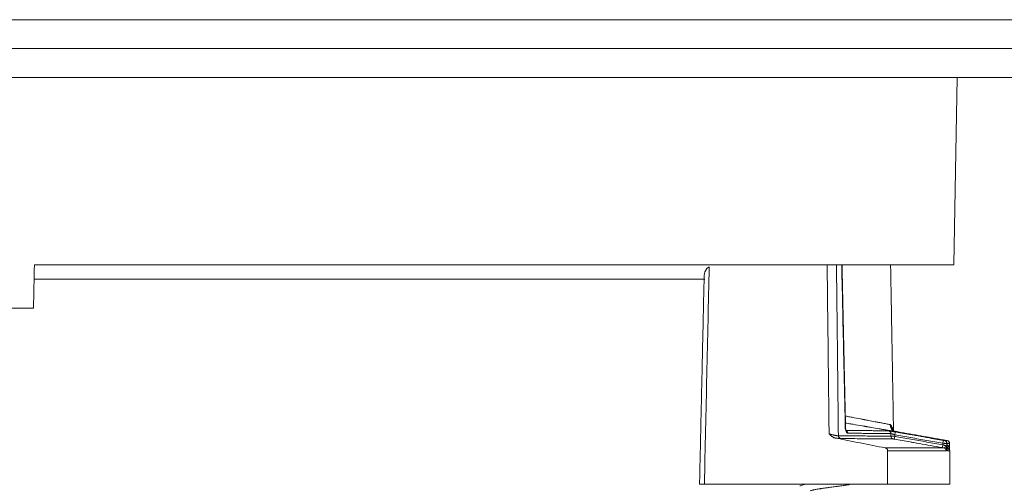
# Model space of a CAD drawing. Units: millimetres. Extents: x 136 to 791, y 70 to 662.
# Drawn here: x 283 to 351, y 278 to 311 of the extents above; entities that cross this region are included whole.
import ezdxf

# ---------------------------------------------------------------- set-up
doc = ezdxf.new("R2010")
doc.units = ezdxf.units.MM
doc.layers.add('1', color=7, linetype='Continuous')

msp = doc.modelspace()

# ---------------------------------------------------------------- linework, layer by layer
at = {"layer": '1', "color": 155, "linetype": 'Continuous', "lineweight": 18}
for p, q in [((185.738, 310.654), (355.738, 310.654)), ((180.738, 308.654), (360.738, 308.654)), ((180.738, 306.654), (360.738, 306.654)), ((347.511, 293.654), (347.738, 306.654)), ((347.511, 293.654), (283.846, 293.654)), ((330.272, 292.672), (283.833, 292.672)), ((283.785, 290.654), (281.868, 290.654)), ((347.044, 281.286), (347.044, 281.286)), ((347.044, 281.114), (347.045, 281.114)), ((347.238, 278.454), (347.238, 280.779)), ((342.917, 278.454), (330.241, 278.454)), ((342.917, 278.454), (347.238, 278.454))]:
    msp.add_line(p, q, dxfattribs=at)
for centre, major_axis, ratio, start_param, end_param in [((343.567, 282.606), (-0.082, -0.493), 0.941368, 4.885136, 6.272812), ((343.691, 282.455), (-0.344, -0.363), 0.942685, 5.460102, 5.856821), ((343.738, 282.407), (0.376, 0.329), 0.952409, 2.416685, 2.841764), ((339.711, 281.819), (-0.002, 0.2), 0.9552, 1.580627, 2.95043), ((339.985, 281.994), (-0.002, -0.2), 0.955586, 1.598312, 2.624628), ((342.958, 281.965), (0.002, 0.2), 0.996618, 4.738753, 6.117025), ((343.053, 281.964), (0.002, 0.2), 0.99793, 6.005405, 6.11704), ((343.359, 281.792), (-0.002, -0.2), 0.996615, 4.737753, 6.116017), ((343.163, 281.963), (0.002, 0.2), 0.999443, 5.836696, 6.116942), ((343.413, 281.783), (0.035, 0.197), 0.072119, 3.155204, 4.707455), ((343.439, 281.885), (0.035, 0.197), 0.072119, 0.012689, 1.565857), ((343.623, 281.884), (0.035, 0.197), 0.024061, 0.004537, 0.489857), ((346.74, 281.193), (-0.035, -0.197), 0.072119, 0.014192, 1.565865), ((346.768, 281.295), (0.035, 0.197), 0.072118, 0.013268, 1.56586), ((346.788, 280.778), (0, 0.2), 0.996718, 4.711922, 6.107601), ((346.822, 281.286), (0, 0.2), 0.997164, 4.712074, 6.107833), ((346.844, 281.286), (0, 0.2), 0.99746, 5.833718, 6.107845), ((346.844, 281.286), (0, 0.2), 0.99746, 4.712033, 5.833719), ((346.96, 281.295), (0.035, 0.197), 0.024061, 0.00473, 0.807807), ((346.999, 280.779), (0, 0.2), 0.999483, 4.71138, 6.107551), ((347.011, 281.286), (0, 0.2), 0.99965, 4.711517, 6.107621), ((347.019, 281.286), (0, 0.2), 0.999749, 4.711466, 6.107609), ((346.874, 280.778), (0, 0.2), 0.997851, 4.711765, 5.030722), ((347.027, 280.779), (0, -0.2), 0.999861, 1.569589, 1.703029)]:
    msp.add_ellipse(centre, major_axis=major_axis, ratio=ratio, start_param=start_param, end_param=end_param, dxfattribs=at)
for points, degree in [([(283.846, 293.654), (283.826, 292.654), (283.806, 291.654), (283.785, 290.654)], 3), ([(340.019, 282.333), (339.774, 293.654)], 1), ([(343.337, 282.202), (343.137, 293.654)], 1), ([(330.225, 292.895), (329.906, 278.454)], 1), ([(340.029, 282.277), (340.016, 282.302), (340.022, 282.333)], 2), ([(343.207, 282.447), (343.222, 282.431), (343.236, 282.414), (343.248, 282.398)], 3), ([(342.777, 280.976), (341.618, 281.206), (340.459, 281.436), (339.3, 281.664)], 3), ([(343.088, 282.161), (343.136, 282.16), (343.172, 282.16), (343.197, 282.16)], 3), ([(343.16, 281.788), (343.159, 281.848), (343.158, 281.908), (343.157, 281.968)], 3), ([(343.565, 282.108), (343.464, 282.126)], 1), ([(346.822, 280.975), (346.784, 280.982), (346.745, 280.989), (346.705, 280.996)], 3), ([(346.754, 281.189), (346.754, 281.298)], 1), ([(346.856, 281.483), (346.864, 281.483), (346.872, 281.483), (346.879, 281.483)], 3), ([(347.044, 281.286), (347.036, 281.286), (347.029, 281.286), (347.021, 281.286)], 3), ([(347.021, 281.286), (347.021, 281.229), (347.021, 281.171), (347.021, 281.114)], 3), ([(347.045, 281.114), (347.044, 281.286)], 1), ([(347.044, 281.114), (347.044, 281.171), (347.044, 281.229), (347.044, 281.286)], 3), ([(347.046, 281.483), (347.049, 281.483), (347.051, 281.483), (347.054, 281.483)], 3), ([(347.219, 281.286), (347.216, 281.286), (347.214, 281.286), (347.211, 281.286)], 3), ([(347.211, 281.286), (347.211, 281.229), (347.211, 281.172), (347.211, 281.114)], 3), ([(347.219, 281.114), (347.219, 281.286)], 1), ([(347.219, 281.114), (347.219, 281.172), (347.219, 281.229), (347.219, 281.286)], 3), ([(347.198, 280.779), (347.171, 280.779), (347.129, 280.778), (347.074, 280.778)], 3), ([(347.238, 280.779), (347.238, 280.779), (347.234, 280.779), (347.227, 280.779)], 3)]:
    msp.add_open_spline(points, degree=degree, dxfattribs=at)
for points, knots in [([(330.574, 293.526), (330.533, 293.502), (330.497, 293.476), (330.448, 293.432), (330.432, 293.417), (330.403, 293.386), (330.389, 293.37), (330.351, 293.32), (330.33, 293.286), (330.302, 293.233), (330.294, 293.215), (330.278, 293.178), (330.271, 293.159), (330.253, 293.103), (330.244, 293.065), (330.231, 292.989), (330.227, 292.95), (330.226, 292.906), (330.226, 292.901), (330.226, 292.895)], [0, 0, 0, 0, 0.163139, 0.163139, 0.244708, 0.244708, 0.326277, 0.326277, 0.489416, 0.489416, 0.570985, 0.570985, 0.652555, 0.652555, 0.815693, 0.815693, 0.978832, 0.978832, 1, 1, 1, 1]), ([(330.574, 293.526), (330.519, 291.029), (330.464, 288.532), (330.353, 283.508), (330.297, 280.981), (330.241, 278.454)], [0, 0, 0, 0, 0.497029, 0.497029, 1, 1, 1, 1]), ([(338.875, 281.949), (338.872, 282.215), (338.869, 282.481), (338.851, 284.08), (338.836, 285.413), (338.795, 289.049), (338.769, 291.351), (338.743, 293.654)], [0, 0, 0, 0, 0.068206, 0.068206, 0.409831, 0.409831, 1, 1, 1, 1]), ([(339.386, 293.654), (339.39, 293.321), (339.393, 292.988), (339.412, 291.322), (339.427, 289.989), (339.468, 286.376), (339.494, 284.096), (339.52, 281.816)], [0, 0, 0, 0, 0.084445, 0.084445, 0.422224, 0.422224, 1, 1, 1, 1]), ([(339.997, 282.326), (339.991, 282.605), (339.985, 282.884), (339.95, 284.496), (339.921, 285.829), (339.845, 289.326), (339.798, 291.49), (339.752, 293.654)], [0, 0, 0, 0, 0.073815, 0.073815, 0.42683, 0.42683, 1, 1, 1, 1]), ([(340.001, 283.189), (340.007, 283.188), (340.012, 283.187), (340.069, 283.175), (340.121, 283.165), (340.273, 283.136), (340.374, 283.116), (340.671, 283.058), (340.864, 283.021), (341.098, 282.976), (341.168, 282.963), (341.237, 282.95), (341.283, 282.941), (341.306, 282.936), (341.419, 282.915), (341.507, 282.898), (341.764, 282.849), (341.926, 282.818), (342.153, 282.775), (342.226, 282.761), (342.331, 282.741), (342.366, 282.735), (342.433, 282.722), (342.466, 282.716), (342.561, 282.698), (342.681, 282.675), (342.788, 282.655), (342.938, 282.627), (343.024, 282.611), (343.095, 282.598)], [0, 0, 0, 0, 0.004058, 0.004058, 0.040944, 0.040944, 0.114718, 0.114718, 0.262265, 0.262265, 0.299152, 0.317595, 0.317595, 0.336038, 0.336038, 0.409812, 0.409812, 0.557359, 0.557359, 0.631132, 0.631132, 0.668019, 0.668019, 0.704906, 0.704906, 0.778679, 0.852453, 0.852453, 1, 1, 1, 1]), ([(339.997, 282.326), (340.002, 282.326), (340.006, 282.326), (340.012, 282.327), (340.015, 282.327), (340.018, 282.329), (340.019, 282.33), (340.019, 282.331)], [0, 0, 0, 0, 0.325829, 0.325829, 0.651658, 0.651658, 1, 1, 1, 1]), ([(340.029, 282.274), (340.028, 282.275), (340.028, 282.276), (340.025, 282.285), (340.021, 282.293), (340.013, 282.305), (340.01, 282.309), (340.004, 282.318), (340.001, 282.322), (339.997, 282.326)], [0, 0, 0, 0, 0.075578, 0.075578, 0.537789, 0.537789, 0.768895, 0.768895, 1, 1, 1, 1]), ([(340.176, 281.998), (340.167, 281.998), (340.159, 282), (340.142, 282.009), (340.133, 282.016), (340.121, 282.029), (340.117, 282.033), (340.108, 282.044), (340.096, 282.061), (340.085, 282.081), (340.07, 282.111), (340.062, 282.127), (340.052, 282.154), (340.048, 282.163), (340.041, 282.182), (340.031, 282.21), (340.021, 282.241), (340.012, 282.272), (340.009, 282.283), (340.004, 282.299), (340.003, 282.305), (340, 282.316), (339.998, 282.321), (339.997, 282.326)], [0, 0, 0, 0, 0.125, 0.125, 0.25, 0.25, 0.3125, 0.3125, 0.375, 0.5, 0.5, 0.625, 0.625, 0.6875, 0.6875, 0.75, 0.875, 0.875, 0.9375, 0.9375, 0.96875, 0.96875, 1, 1, 1, 1]), ([(343.48, 282.114), (343.4, 282.127), (343.304, 282.143), (343.136, 282.171), (343.016, 282.191), (342.882, 282.214), (342.775, 282.232), (342.738, 282.238), (342.663, 282.251), (342.624, 282.257), (342.506, 282.277), (342.424, 282.291), (342.17, 282.334), (341.989, 282.365), (341.701, 282.414), (341.602, 282.431), (341.474, 282.452), (341.449, 282.457), (341.397, 282.465), (341.32, 282.479), (341.241, 282.492), (340.978, 282.537), (340.762, 282.575), (340.428, 282.632), (340.316, 282.652), (340.144, 282.682), (340.087, 282.692), (340.023, 282.703), (340.017, 282.704), (340.011, 282.705)], [0, 0, 0, 0, 0.147601, 0.147601, 0.221402, 0.295203, 0.295203, 0.332103, 0.332103, 0.369004, 0.369004, 0.442804, 0.442804, 0.590406, 0.590406, 0.664207, 0.664207, 0.682657, 0.682657, 0.701107, 0.738007, 0.738007, 0.885609, 0.885609, 0.95941, 0.95941, 0.99631, 0.99631, 1, 1, 1, 1]), ([(343.095, 282.598), (343.107, 282.596), (343.118, 282.59), (343.138, 282.574), (343.148, 282.563), (343.162, 282.543), (343.166, 282.535), (343.175, 282.519), (343.179, 282.51), (343.187, 282.492), (343.191, 282.482), (343.197, 282.467), (343.199, 282.462), (343.202, 282.456), (343.203, 282.453), (343.205, 282.449), (343.206, 282.448), (343.207, 282.447)], [0, 0, 0, 0, 0.25, 0.25, 0.5, 0.5, 0.625, 0.625, 0.75, 0.75, 0.875, 0.875, 0.9375, 0.9375, 0.96875, 0.96875, 1, 1, 1, 1]), ([(343.463, 282.126), (343.439, 282.128), (343.367, 282.14), (343.282, 282.201), (343.223, 282.275), (343.217, 282.288), (343.211, 282.302), (343.211, 282.302), (343.211, 282.302)], [0, 0, 0, 0, 0.170554, 0.52362, 0.767277, 0.985849, 0.996108, 1, 1, 1, 1]), ([(343.248, 282.398), (343.262, 282.38), (343.275, 282.364), (343.296, 282.337), (343.306, 282.325), (343.328, 282.296), (343.335, 282.285), (343.336, 282.285), (343.336, 282.285), (343.336, 282.285)], [0, 0, 0, 0, 0.248786, 0.248786, 0.497573, 0.497573, 0.995146, 0.995146, 1, 1, 1, 1]), ([(338.875, 281.949), (338.906, 281.94), (338.938, 281.931), (338.987, 281.918), (339.004, 281.914), (339.037, 281.906), (339.054, 281.902), (339.103, 281.889), (339.136, 281.882), (339.176, 281.872), (339.184, 281.871), (339.2, 281.867), (339.224, 281.862), (339.262, 281.854), (339.292, 281.848), (339.32, 281.842), (339.334, 281.839), (339.375, 281.832), (339.399, 281.828), (339.427, 281.824), (339.432, 281.823), (339.443, 281.822), (339.448, 281.821), (339.462, 281.819), (339.471, 281.818), (339.496, 281.816), (339.509, 281.815), (339.52, 281.816)], [0, 0, 0, 0, 0.125, 0.125, 0.1875, 0.1875, 0.25, 0.25, 0.375, 0.375, 0.40625, 0.40625, 0.4375, 0.5, 0.5625, 0.5625, 0.625, 0.625, 0.75, 0.75, 0.78125, 0.78125, 0.8125, 0.8125, 0.875, 0.875, 1, 1, 1, 1]), ([(339.3, 281.664), (339.279, 281.669), (339.258, 281.675), (339.218, 281.689), (339.198, 281.698), (339.16, 281.717), (339.141, 281.728), (339.105, 281.751), (339.087, 281.764), (339.035, 281.802), (339.002, 281.831), (338.938, 281.889), (338.906, 281.919), (338.875, 281.949)], [0, 0, 0, 0, 0.125, 0.125, 0.25, 0.25, 0.375, 0.375, 0.5, 0.5, 0.75, 0.75, 1, 1, 1, 1]), ([(339.676, 281.623), (339.661, 281.623), (339.642, 281.623), (339.606, 281.626), (339.593, 281.627), (339.572, 281.629), (339.564, 281.63), (339.549, 281.632), (339.541, 281.632), (339.501, 281.637), (339.465, 281.641), (339.416, 281.648), (339.406, 281.649), (339.386, 281.652), (339.355, 281.656), (339.322, 281.661), (339.3, 281.664)], [0, 0, 0, 0, 0.25, 0.25, 0.375, 0.375, 0.4375, 0.4375, 0.5, 0.5, 0.75, 0.75, 0.8125, 0.8125, 0.875, 1, 1, 1, 1]), ([(339.52, 281.816), (339.631, 281.817), (339.797, 281.817), (339.991, 281.817), (340.074, 281.816), (340.13, 281.816), (340.158, 281.815), (340.406, 281.813), (340.615, 281.811), (340.913, 281.808), (341.009, 281.807), (341.197, 281.806), (341.469, 281.803), (341.716, 281.801), (341.946, 281.799), (342.02, 281.798), (342.162, 281.797), (342.366, 281.795), (342.545, 281.793), (342.867, 281.791), (343.037, 281.789), (343.16, 281.788)], [0, 0, 0, 0, 0.0625, 0.09375, 0.109375, 0.109375, 0.125, 0.125, 0.25, 0.25, 0.3125, 0.3125, 0.375, 0.5, 0.5, 0.5625, 0.5625, 0.625, 0.75, 0.75, 1, 1, 1, 1]), ([(343.325, 281.595), (343.201, 281.596), (343.031, 281.597), (342.708, 281.6), (342.588, 281.601), (342.392, 281.603), (342.324, 281.603), (342.182, 281.605), (342.108, 281.605), (341.877, 281.607), (341.712, 281.609), (341.448, 281.611), (341.357, 281.612), (341.169, 281.614), (341.073, 281.615), (340.774, 281.618), (340.564, 281.62), (340.315, 281.622), (340.288, 281.622), (340.232, 281.623), (340.149, 281.623), (339.954, 281.624), (339.787, 281.624), (339.676, 281.623)], [0, 0, 0, 0, 0.25, 0.25, 0.375, 0.375, 0.4375, 0.4375, 0.5, 0.5, 0.625, 0.625, 0.6875, 0.6875, 0.75, 0.75, 0.875, 0.875, 0.890625, 0.890625, 0.90625, 0.9375, 1, 1, 1, 1]), ([(340.019, 282.191), (340.406, 282.187), (340.757, 282.183), (341.234, 282.179), (341.384, 282.177), (341.596, 282.175), (341.664, 282.174), (341.797, 282.173), (341.862, 282.172), (342.172, 282.169), (342.599, 282.165), (342.885, 282.163), (342.993, 282.162)], [0, 0, 0, 0, 0.25, 0.25, 0.375, 0.375, 0.4375, 0.4375, 0.5, 0.5, 0.75, 1, 1, 1, 1]), ([(340.078, 282.159), (340.078, 282.159), (340.076, 282.162), (340.061, 282.187), (340.044, 282.227), (340.032, 282.265), (340.03, 282.275)], [0, 0, 0, 0, 0.145355, 0.434119, 0.862368, 1, 1, 1, 1]), ([(343.157, 281.968), (343.049, 281.969), (342.762, 281.972), (342.334, 281.976), (342.023, 281.979), (341.959, 281.98), (341.825, 281.981), (341.619, 281.983), (341.393, 281.985), (340.916, 281.99), (340.563, 281.994), (340.176, 281.998)], [0, 0, 0, 0, 0.25, 0.5, 0.5, 0.5625, 0.5625, 0.625, 0.75, 0.75, 1, 1, 1, 1]), ([(342.993, 282.162), (342.995, 282.162), (343, 282.161), (343.012, 282.159), (343.017, 282.159), (343.028, 282.157), (343.034, 282.156), (343.054, 282.153), (343.07, 282.151), (343.098, 282.146), (343.108, 282.145), (343.128, 282.142), (343.139, 282.14), (343.172, 282.134), (343.196, 282.13), (343.234, 282.124), (343.248, 282.122), (343.274, 282.117), (343.301, 282.112), (343.329, 282.108), (343.358, 282.103), (343.372, 282.1), (343.416, 282.093), (343.445, 282.087), (343.474, 282.082)], [0, 0, 0, 0, 0.125, 0.125, 0.1875, 0.1875, 0.25, 0.25, 0.375, 0.375, 0.4375, 0.4375, 0.5, 0.5, 0.625, 0.625, 0.6875, 0.6875, 0.75, 0.8125, 0.8125, 0.875, 0.875, 1, 1, 1, 1]), ([(343.25, 282.128), (343.243, 282.129), (343.236, 282.131), (343.219, 282.134), (343.208, 282.136), (343.179, 282.141), (343.162, 282.144), (343.14, 282.149), (343.133, 282.15), (343.121, 282.153), (343.116, 282.154), (343.101, 282.157), (343.095, 282.158), (343.087, 282.16), (343.086, 282.161), (343.088, 282.161)], [0, 0, 0, 0, 0.064304, 0.064304, 0.16827, 0.16827, 0.376203, 0.376203, 0.480169, 0.480169, 0.584135, 0.584135, 0.792068, 0.792068, 1, 1, 1, 1]), ([(343.252, 282.128), (343.208, 282.136), (343.152, 282.146), (343.114, 282.154), (343.105, 282.156), (343.105, 282.156)], [0, 0, 0, 0, 0.522143, 0.850821, 1, 1, 1, 1]), ([(343.425, 281.889), (343.409, 281.894), (343.393, 281.899), (343.37, 281.907), (343.362, 281.91), (343.346, 281.915), (343.338, 281.917), (343.316, 281.924), (343.301, 281.929), (343.272, 281.938), (343.259, 281.942), (343.24, 281.947), (343.234, 281.949), (343.223, 281.952), (343.217, 281.954), (343.202, 281.958), (343.193, 281.961), (343.181, 281.964), (343.177, 281.965), (343.171, 281.966), (343.169, 281.967), (343.162, 281.968), (343.159, 281.968), (343.157, 281.968)], [0, 0, 0, 0, 0.125, 0.125, 0.1875, 0.1875, 0.25, 0.25, 0.375, 0.375, 0.5, 0.5, 0.5625, 0.5625, 0.625, 0.625, 0.75, 0.75, 0.8125, 0.8125, 0.875, 0.875, 1, 1, 1, 1]), ([(343.16, 281.788), (343.161, 281.788), (343.164, 281.788), (343.171, 281.787), (343.174, 281.787), (343.18, 281.787), (343.183, 281.787), (343.194, 281.786), (343.203, 281.786), (343.218, 281.785), (343.223, 281.785), (343.234, 281.785), (343.24, 281.785), (343.259, 281.784), (343.272, 281.784), (343.293, 281.783), (343.301, 281.783), (343.315, 281.782), (343.33, 281.782), (343.346, 281.781), (343.362, 281.781), (343.37, 281.781), (343.394, 281.78), (343.411, 281.78), (343.427, 281.78)], [0, 0, 0, 0, 0.125, 0.125, 0.1875, 0.1875, 0.25, 0.25, 0.375, 0.375, 0.4375, 0.4375, 0.5, 0.5, 0.625, 0.625, 0.6875, 0.6875, 0.75, 0.8125, 0.8125, 0.875, 0.875, 1, 1, 1, 1]), ([(343.197, 282.16), (343.198, 282.16), (343.202, 282.159), (343.212, 282.158), (343.216, 282.157), (343.226, 282.156), (343.231, 282.155), (343.25, 282.152), (343.264, 282.149), (343.29, 282.145), (343.299, 282.143), (343.318, 282.14), (343.329, 282.138), (343.361, 282.133), (343.384, 282.129), (343.421, 282.122), (343.434, 282.12), (343.46, 282.116), (343.487, 282.111), (343.514, 282.106), (343.542, 282.101), (343.556, 282.099), (343.6, 282.091), (343.629, 282.086), (343.658, 282.081)], [0, 0, 0, 0, 0.125, 0.125, 0.1875, 0.1875, 0.25, 0.25, 0.375, 0.375, 0.4375, 0.4375, 0.5, 0.5, 0.625, 0.625, 0.6875, 0.6875, 0.75, 0.8125, 0.8125, 0.875, 0.875, 1, 1, 1, 1]), ([(343.504, 282.082), (343.475, 282.087), (343.446, 282.092), (343.404, 282.1), (343.39, 282.102), (343.363, 282.107), (343.35, 282.11), (343.311, 282.117), (343.286, 282.121), (343.258, 282.126), (343.254, 282.127), (343.25, 282.128)], [0, 0, 0, 0, 0.313406, 0.313406, 0.470109, 0.470109, 0.626812, 0.626812, 0.940218, 0.940218, 1, 1, 1, 1]), ([(343.425, 281.889), (343.425, 281.887), (343.425, 281.884), (343.426, 281.848), (343.426, 281.814), (343.427, 281.78)], [0, 0, 0, 0, 0.058677, 0.058677, 1, 1, 1, 1]), ([(346.754, 281.298), (346.388, 281.363), (346.021, 281.428), (345.283, 281.559), (344.912, 281.625), (344.535, 281.692), (344.53, 281.693), (344.158, 281.759), (343.792, 281.824), (343.425, 281.889)], [0, 0, 0, 0, 0.330221, 0.330221, 0.665111, 0.665111, 0.669779, 0.669779, 1, 1, 1, 1]), ([(343.427, 281.78), (343.793, 281.715), (344.16, 281.65), (344.898, 281.519), (345.269, 281.453), (345.645, 281.386), (345.65, 281.385), (346.021, 281.319), (346.388, 281.254), (346.754, 281.189)], [0, 0, 0, 0, 0.330405, 0.330405, 0.665202, 0.665202, 0.669595, 0.669595, 1, 1, 1, 1]), ([(343.474, 282.082), (343.605, 282.059), (343.736, 282.036), (344.39, 281.92), (344.914, 281.827), (345.521, 281.719), (345.605, 281.704), (346.06, 281.624), (346.431, 281.558), (346.803, 281.492)], [0, 0, 0, 0, 0.117996, 0.117996, 0.589981, 0.589981, 0.665111, 0.665111, 1, 1, 1, 1]), ([(343.668, 282.081), (343.635, 282.087), (343.603, 282.092), (343.556, 282.101), (343.54, 282.103), (343.517, 282.107), (343.51, 282.109), (343.495, 282.111), (343.487, 282.113), (343.48, 282.114)], [0, 0, 0, 0, 0.5, 0.5, 0.75, 0.75, 0.875, 0.875, 1, 1, 1, 1]), ([(346.833, 281.492), (346.702, 281.515), (346.571, 281.538), (345.916, 281.654), (345.393, 281.747), (344.785, 281.855), (344.702, 281.87), (344.247, 281.95), (343.875, 282.016), (343.504, 282.082)], [0, 0, 0, 0, 0.117997, 0.117997, 0.589987, 0.589987, 0.665016, 0.665016, 1, 1, 1, 1]), ([(343.658, 282.081), (343.789, 282.058), (343.92, 282.035), (344.577, 281.919), (345.102, 281.826), (345.71, 281.719), (345.793, 281.704), (346.249, 281.624), (346.622, 281.558), (346.995, 281.492)], [0, 0, 0, 0, 0.118005, 0.118005, 0.590027, 0.590027, 0.664804, 0.664804, 1, 1, 1, 1]), ([(347.005, 281.492), (346.874, 281.515), (346.742, 281.538), (346.086, 281.654), (345.561, 281.747), (344.953, 281.854), (344.87, 281.869), (344.414, 281.949), (344.041, 282.015), (343.668, 282.081)], [0, 0, 0, 0, 0.118006, 0.118006, 0.590029, 0.590029, 0.664772, 0.664772, 1, 1, 1, 1]), ([(342.777, 280.976), (343.317, 280.976), (344.295, 280.976), (345.072, 280.975), (345.453, 280.975), (345.495, 280.975), (345.576, 280.975), (345.696, 280.975), (345.958, 280.975), (346.154, 280.975), (346.507, 280.975), (346.69, 280.975), (346.822, 280.975)], [0, 0, 0, 0, 0.25, 0.5, 0.5, 0.53125, 0.53125, 0.5625, 0.625, 0.75, 0.75, 1, 1, 1, 1]), ([(342.93, 280.779), (342.93, 280.791), (342.929, 280.803), (342.926, 280.825), (342.923, 280.836), (342.916, 280.858), (342.911, 280.869), (342.9, 280.889), (342.894, 280.898), (342.88, 280.916), (342.873, 280.924), (342.86, 280.936), (342.856, 280.939), (342.847, 280.946), (342.843, 280.949), (342.819, 280.964), (342.799, 280.972), (342.777, 280.976)], [0, 0, 0, 0, 0.125, 0.125, 0.25, 0.25, 0.375, 0.375, 0.5, 0.5, 0.625, 0.625, 0.6875, 0.6875, 0.75, 0.75, 1, 1, 1, 1]), ([(343.378, 281.586), (343.372, 281.587), (343.365, 281.588), (343.353, 281.59), (343.347, 281.591), (343.34, 281.593), (343.337, 281.593), (343.333, 281.594), (343.332, 281.594), (343.329, 281.594), (343.327, 281.595), (343.325, 281.595), (343.325, 281.595), (343.325, 281.595)], [0, 0, 0, 0, 0.25, 0.25, 0.5, 0.5, 0.625, 0.625, 0.75, 0.75, 0.875, 0.875, 1, 1, 1, 1]), ([(346.705, 280.996), (346.574, 281.019), (346.444, 281.042), (345.789, 281.158), (345.265, 281.251), (344.658, 281.359), (344.575, 281.374), (344.121, 281.454), (343.749, 281.52), (343.378, 281.586)], [0, 0, 0, 0, 0.118062, 0.118062, 0.590312, 0.590312, 0.665202, 0.665202, 1, 1, 1, 1]), ([(347.021, 281.286), (347.02, 281.286), (347.017, 281.287), (347.011, 281.287), (347.008, 281.287), (347.002, 281.288), (346.999, 281.288), (346.988, 281.289), (346.979, 281.289), (346.964, 281.29), (346.959, 281.29), (346.947, 281.291), (346.941, 281.291), (346.923, 281.292), (346.91, 281.292), (346.888, 281.293), (346.881, 281.294), (346.866, 281.294), (346.851, 281.295), (346.835, 281.295), (346.82, 281.296), (346.811, 281.296), (346.787, 281.297), (346.771, 281.298), (346.754, 281.298)], [0, 0, 0, 0, 0.125, 0.125, 0.1875, 0.1875, 0.25, 0.25, 0.375, 0.375, 0.4375, 0.4375, 0.5, 0.5, 0.625, 0.625, 0.6875, 0.6875, 0.75, 0.8125, 0.8125, 0.875, 0.875, 1, 1, 1, 1]), ([(346.754, 281.189), (346.77, 281.184), (346.786, 281.179), (346.81, 281.172), (346.817, 281.169), (346.833, 281.165), (346.841, 281.162), (346.864, 281.155), (346.878, 281.151), (346.907, 281.143), (346.92, 281.139), (346.945, 281.132), (346.957, 281.128), (346.972, 281.124), (346.977, 281.123), (346.986, 281.121), (346.99, 281.12), (347.001, 281.117), (347.008, 281.116), (347.017, 281.114), (347.02, 281.114), (347.021, 281.114)], [0, 0, 0, 0, 0.125, 0.125, 0.1875, 0.1875, 0.25, 0.25, 0.375, 0.375, 0.5, 0.5, 0.625, 0.625, 0.6875, 0.6875, 0.75, 0.75, 0.875, 0.875, 1, 1, 1, 1]), ([(346.803, 281.492), (346.81, 281.491), (346.816, 281.49), (346.828, 281.488), (346.834, 281.487), (346.842, 281.485), (346.844, 281.485), (346.848, 281.484), (346.85, 281.484), (346.853, 281.484), (346.854, 281.483), (346.856, 281.483), (346.856, 281.483), (346.856, 281.483)], [0, 0, 0, 0, 0.25, 0.25, 0.5, 0.5, 0.625, 0.625, 0.75, 0.75, 0.875, 0.875, 1, 1, 1, 1]), ([(347.021, 281.114), (347.02, 281.111), (347.019, 281.108), (347.015, 281.103), (347.013, 281.1), (347.005, 281.092), (346.998, 281.086), (346.981, 281.074), (346.971, 281.068), (346.95, 281.055), (346.939, 281.047), (346.917, 281.032), (346.906, 281.024), (346.886, 281.009), (346.876, 281.001), (346.863, 280.992), (346.858, 280.989), (346.85, 280.983), (346.846, 280.981), (346.835, 280.976), (346.829, 280.975), (346.822, 280.975)], [0, 0, 0, 0, 0.0625, 0.0625, 0.125, 0.125, 0.25, 0.25, 0.375, 0.375, 0.5, 0.5, 0.625, 0.625, 0.75, 0.75, 0.8125, 0.8125, 0.875, 0.875, 1, 1, 1, 1]), ([(346.931, 281.466), (346.93, 281.467), (346.921, 281.472), (346.907, 281.476), (346.892, 281.48), (346.885, 281.482), (346.876, 281.484), (346.863, 281.487), (346.841, 281.49), (346.829, 281.493), (346.823, 281.494)], [0, 0, 0, 0, 0.043485, 0.232314, 0.348677, 0.403529, 0.468479, 0.698525, 0.868138, 1, 1, 1, 1]), ([(346.879, 281.483), (346.879, 281.483), (346.879, 281.483), (346.875, 281.484), (346.874, 281.484), (346.871, 281.485), (346.869, 281.485), (346.865, 281.486), (346.862, 281.487), (346.857, 281.488), (346.854, 281.488), (346.849, 281.489), (346.846, 281.49), (346.839, 281.491), (346.836, 281.491), (346.833, 281.492)], [0, 0, 0, 0, 0.25, 0.25, 0.375, 0.375, 0.5, 0.5, 0.625, 0.625, 0.75, 0.75, 0.875, 0.875, 1, 1, 1, 1]), ([(347.039, 281.33), (347.039, 281.333), (347.034, 281.354), (347.018, 281.39), (346.988, 281.427), (346.959, 281.452), (346.94, 281.462), (346.931, 281.466)], [0, 0, 0, 0, 0.057567, 0.36954, 0.631857, 0.852306, 1, 1, 1, 1]), ([(347.021, 281.114), (347.021, 281.108), (347.021, 281.102), (347.02, 281.091), (347.02, 281.085), (347.02, 281.068), (347.019, 281.057), (347.018, 281.024), (347.017, 281.002), (347.014, 280.941), (347.011, 280.905), (347.007, 280.859), (347.005, 280.845), (347.002, 280.822), (347, 280.811), (346.997, 280.795), (346.995, 280.789), (346.991, 280.781), (346.989, 280.778), (346.987, 280.778)], [0, 0, 0, 0, 0.03125, 0.03125, 0.0625, 0.0625, 0.125, 0.125, 0.25, 0.25, 0.5, 0.5, 0.625, 0.625, 0.75, 0.75, 0.875, 0.875, 1, 1, 1, 1]), ([(346.995, 281.492), (347.002, 281.491), (347.008, 281.49), (347.02, 281.488), (347.026, 281.487), (347.033, 281.485), (347.035, 281.485), (347.039, 281.484), (347.04, 281.484), (347.043, 281.484), (347.044, 281.484), (347.046, 281.483), (347.046, 281.483), (347.046, 281.483)], [0, 0, 0, 0, 0.25, 0.25, 0.5, 0.5, 0.625, 0.625, 0.75, 0.75, 0.875, 0.875, 1, 1, 1, 1]), ([(347.026, 281.488), (347.025, 281.488), (347.018, 281.49), (347.007, 281.492), (346.998, 281.493), (346.996, 281.494)], [0, 0, 0, 0, 0.135182, 0.772557, 1, 1, 1, 1]), ([(347.018, 281.49), (347.017, 281.49), (347.016, 281.49), (347.011, 281.491), (347.008, 281.491), (347.005, 281.492)], [0, 0, 0, 0, 0.244654, 0.244654, 1, 1, 1, 1]), ([(347.054, 281.483), (347.054, 281.483), (347.053, 281.483), (347.049, 281.484), (347.047, 281.484), (347.044, 281.485), (347.042, 281.485), (347.037, 281.486), (347.035, 281.487), (347.03, 281.488), (347.027, 281.488), (347.023, 281.489), (347.023, 281.489), (347.022, 281.489)], [0, 0, 0, 0, 0.324582, 0.324582, 0.486873, 0.486873, 0.649164, 0.649164, 0.811454, 0.811454, 0.973745, 0.973745, 1, 1, 1, 1]), ([(347.211, 281.114), (347.211, 281.111), (347.21, 281.109), (347.208, 281.103), (347.206, 281.1), (347.199, 281.092), (347.193, 281.087), (347.177, 281.075), (347.168, 281.068), (347.149, 281.055), (347.139, 281.048), (347.118, 281.032), (347.108, 281.024), (347.089, 281.009), (347.081, 281.001), (347.069, 280.992), (347.065, 280.989), (347.058, 280.984), (347.054, 280.981), (347.044, 280.976), (347.039, 280.975), (347.033, 280.976)], [0, 0, 0, 0, 0.0625, 0.0625, 0.125, 0.125, 0.25, 0.25, 0.375, 0.375, 0.5, 0.5, 0.625, 0.625, 0.75, 0.75, 0.8125, 0.8125, 0.875, 0.875, 1, 1, 1, 1]), ([(347.061, 280.84), (347.061, 280.84), (347.061, 280.84), (347.06, 280.847), (347.056, 280.875), (347.051, 280.94), (347.047, 281.029), (347.045, 281.095), (347.044, 281.119)], [0, 0, 0, 0, 0.006374, 0.108379, 0.261785, 0.504392, 0.823018, 1, 1, 1, 1]), ([(347.074, 280.778), (347.072, 280.778), (347.07, 280.781), (347.067, 280.789), (347.066, 280.795), (347.063, 280.812), (347.061, 280.822), (347.058, 280.845), (347.057, 280.859), (347.053, 280.905), (347.05, 280.941), (347.048, 281.002), (347.047, 281.024), (347.046, 281.057), (347.045, 281.068), (347.045, 281.085), (347.045, 281.091), (347.044, 281.102), (347.044, 281.108), (347.044, 281.114)], [0, 0, 0, 0, 0.125, 0.125, 0.25, 0.25, 0.375, 0.375, 0.5, 0.5, 0.75, 0.75, 0.875, 0.875, 0.9375, 0.9375, 0.96875, 0.96875, 1, 1, 1, 1]), ([(347.045, 281.162), (347.046, 281.161), (347.048, 281.161), (347.065, 281.155), (347.079, 281.151), (347.106, 281.143), (347.12, 281.139), (347.143, 281.132), (347.154, 281.129), (347.169, 281.125), (347.173, 281.123), (347.182, 281.121), (347.185, 281.12), (347.196, 281.117), (347.201, 281.116), (347.209, 281.114), (347.211, 281.114), (347.211, 281.114)], [0, 0, 0, 0, 0.017582, 0.017582, 0.181319, 0.181319, 0.345055, 0.345055, 0.508791, 0.508791, 0.590659, 0.590659, 0.672527, 0.672527, 0.836264, 0.836264, 1, 1, 1, 1]), ([(347.211, 281.286), (347.211, 281.287), (347.209, 281.287), (347.203, 281.287), (347.201, 281.287), (347.196, 281.288), (347.193, 281.288), (347.183, 281.289), (347.175, 281.289), (347.161, 281.29), (347.156, 281.29), (347.145, 281.291), (347.14, 281.291), (347.122, 281.292), (347.109, 281.292), (347.089, 281.293), (347.081, 281.294), (347.067, 281.294), (347.059, 281.295), (347.051, 281.295), (347.05, 281.295)], [0, 0, 0, 0, 0.165447, 0.165447, 0.24817, 0.24817, 0.330893, 0.330893, 0.49634, 0.49634, 0.579063, 0.579063, 0.661787, 0.661787, 0.827234, 0.827234, 0.909957, 0.909957, 0.99268, 1, 1, 1, 1]), ([(347.211, 281.114), (347.211, 281.108), (347.211, 281.103), (347.211, 281.091), (347.211, 281.085), (347.211, 281.068), (347.211, 281.057), (347.21, 281.024), (347.21, 281.003), (347.209, 280.941), (347.208, 280.905), (347.206, 280.859), (347.206, 280.845), (347.204, 280.822), (347.204, 280.812), (347.202, 280.795), (347.202, 280.789), (347.2, 280.781), (347.199, 280.779), (347.198, 280.779)], [0, 0, 0, 0, 0.03125, 0.03125, 0.0625, 0.0625, 0.125, 0.125, 0.25, 0.25, 0.5, 0.5, 0.625, 0.625, 0.75, 0.75, 0.875, 0.875, 1, 1, 1, 1]), ([(347.221, 280.926), (347.221, 280.926), (347.22, 280.959), (347.22, 281.03), (347.219, 281.096), (347.219, 281.116)], [0, 0, 0, 0, 0.003003, 0.72483, 1, 1, 1, 1]), ([(347.227, 280.779), (347.227, 280.779), (347.227, 280.781), (347.226, 280.789), (347.225, 280.795), (347.224, 280.812), (347.224, 280.822), (347.223, 280.845), (347.223, 280.859), (347.222, 280.905), (347.221, 280.941), (347.22, 281.003), (347.22, 281.024), (347.219, 281.057), (347.219, 281.068), (347.219, 281.085), (347.219, 281.091), (347.219, 281.103), (347.219, 281.108), (347.219, 281.114)], [0, 0, 0, 0, 0.125, 0.125, 0.25, 0.25, 0.375, 0.375, 0.5, 0.5, 0.75, 0.75, 0.875, 0.875, 0.9375, 0.9375, 0.96875, 0.96875, 1, 1, 1, 1]), ([(347.225, 280.805), (347.225, 280.805), (347.225, 280.805), (347.225, 280.814), (347.223, 280.849), (347.222, 280.893), (347.221, 280.926)], [0, 0, 0, 0, 0.033047, 0.204458, 0.523249, 1, 1, 1, 1]), ([(346.987, 280.778), (346.855, 280.778), (346.67, 280.778), (346.316, 280.778), (346.186, 280.778), (345.97, 280.778), (345.857, 280.778), (345.737, 280.778), (345.655, 280.778), (345.614, 280.778), (345.232, 280.779), (344.452, 280.779), (343.471, 280.779), (342.93, 280.779)], [0, 0, 0, 0, 0.25, 0.25, 0.375, 0.375, 0.4375, 0.46875, 0.46875, 0.5, 0.5, 0.75, 1, 1, 1, 1]), ([(330.241, 278.454), (330.21, 278.454), (330.18, 278.454), (330.139, 278.454), (330.125, 278.454), (330.099, 278.454), (330.086, 278.454), (330.049, 278.454), (330.027, 278.454), (329.998, 278.454), (329.989, 278.454), (329.972, 278.454), (329.964, 278.454), (329.943, 278.454), (329.931, 278.454), (329.919, 278.454), (329.915, 278.454), (329.91, 278.454), (329.907, 278.454), (329.907, 278.454), (329.907, 278.454)], [0, 0, 0, 0, 0.158199, 0.158199, 0.237298, 0.237298, 0.316398, 0.316398, 0.474597, 0.474597, 0.553696, 0.553696, 0.632795, 0.632795, 0.790994, 0.790994, 0.870094, 0.870094, 0.949193, 1, 1, 1, 1]), ([(337.263, 278.454), (337.196, 278.443), (336.999, 278.404), (336.891, 278.366), (336.859, 278.339)], [0, 0, 0, 0, 0.301864, 1, 1, 1, 1]), ([(337.575, 278.004), (337.598, 278.012), (337.623, 278.02), (337.679, 278.036), (337.709, 278.044), (337.758, 278.056), (337.775, 278.06), (337.811, 278.068), (337.829, 278.072), (337.885, 278.084), (337.925, 278.092), (338.05, 278.115), (338.14, 278.131), (338.263, 278.15), (338.288, 278.154), (338.339, 278.161), (338.365, 278.165), (338.443, 278.177), (338.496, 278.184), (338.605, 278.2), (338.66, 278.207), (338.744, 278.219), (338.773, 278.223), (338.83, 278.231), (338.859, 278.235), (339.004, 278.255), (339.121, 278.271), (339.297, 278.295), (339.356, 278.302), (339.444, 278.314), (339.474, 278.318), (339.532, 278.326), (339.561, 278.33), (339.706, 278.349), (339.818, 278.364), (339.954, 278.383), (339.981, 278.387), (340.034, 278.395), (340.061, 278.399), (340.139, 278.41), (340.19, 278.418), (340.296, 278.436), (340.35, 278.445), (340.403, 278.454)], [0, 0, 0, 0, 0.052165, 0.052165, 0.10433, 0.10433, 0.130412, 0.130412, 0.156495, 0.156495, 0.208659, 0.208659, 0.312989, 0.312989, 0.339072, 0.339072, 0.365154, 0.365154, 0.417319, 0.417319, 0.469484, 0.469484, 0.495566, 0.495566, 0.521648, 0.521648, 0.625978, 0.625978, 0.678143, 0.678143, 0.704225, 0.704225, 0.730308, 0.730308, 0.834638, 0.834638, 0.86072, 0.86072, 0.886802, 0.886802, 0.938967, 0.938967, 1, 1, 1, 1])]:
    msp.add_open_spline(points, degree=3, knots=knots, dxfattribs=at)
msp.add_rational_spline([(342.917, 278.454), (342.923, 279.617), (342.93, 280.779)], [0.50000045449, 0.49999954551, 0.50000045449], degree=2, dxfattribs=at)

doc.saveas('drawing.dxf')
